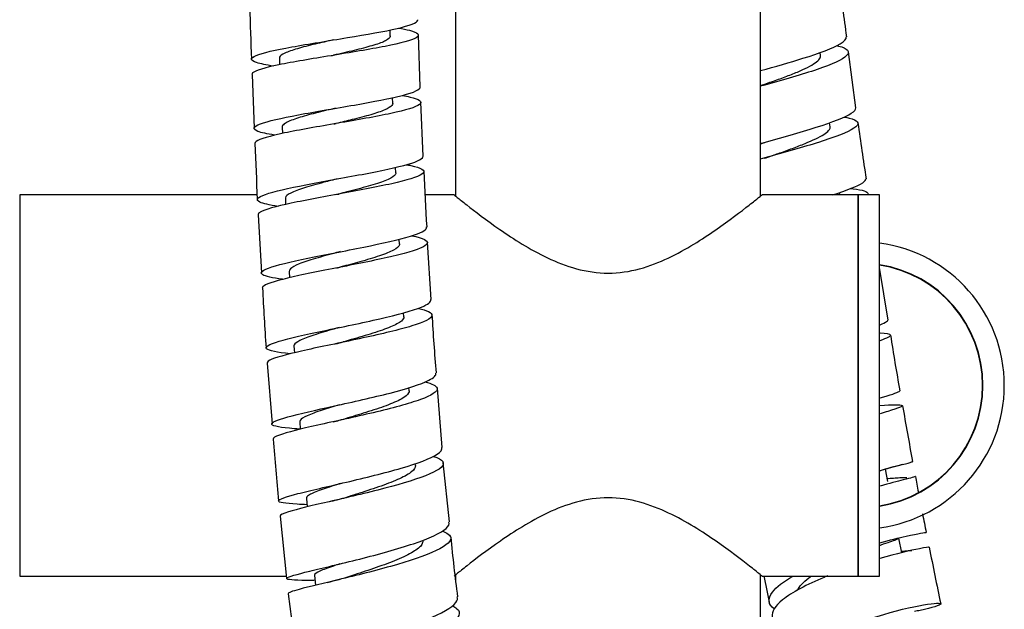
# Model space of a CAD drawing. Units: millimetres. Extents: x 0 to 594, y 0 to 421.
# Drawn here: x 436 to 452, y 42 to 52 of the extents above; entities that cross this region are included whole.
import ezdxf

# ---------------------------------------------------------------- set-up
doc = ezdxf.new("R2010")
doc.units = ezdxf.units.MM
for name, color, linetype in [('1-02-1334', 7, 'Continuous'), ('1-07-0431', 7, 'Continuous'), ('1-07-0432', 7, 'Continuous'), ('1-07-0433', 7, 'Continuous'), ('Default', 7, 'Continuous'), ('MANGUERA_2-08-08', 7, 'Continuous')]:
    doc.layers.add(name, color=color, linetype=linetype)

# ---------------------------------------------------------------- blocks, each defined once
blk = doc.blocks.new('SE1')
at = {"layer": '1-02-1334', "color": 7, "linetype": 'Continuous'}
for radius, start, end in [(2.39, 0, 82.5714), (2.029, 0, 81.2584), (2.035, 0, 81.264), (2.029, 278.7584, 0), (2.035, 278.736, 0), (2.39, 277.4286, 0)]:
    blk.add_arc((449.533, 45.931), radius, start, end, dxfattribs=at)
at = {"layer": '1-07-0431', "color": 7, "linetype": 'Continuous'}
for p, q in [((449.486, 42.756), (449.486, 49.106)), ((449.842, 49.106), (449.486, 49.106)), ((449.842, 42.756), (449.842, 49.106)), ((449.486, 42.756), (449.842, 42.756))]:
    blk.add_line(p, q, dxfattribs=at)
at = {"layer": '1-07-0432', "color": 7, "linetype": 'Continuous'}
for p, q in [((435.516, 49.106), (435.516, 42.756)), ((439.472, 49.106), (435.516, 49.106)), ((442.757, 49.106), (442.271, 49.106)), ((449.486, 49.106), (447.882, 49.106)), ((449.486, 49.106), (449.486, 42.756)), ((435.516, 42.756), (439.959, 42.756)), ((447.885, 42.756), (449.486, 42.756))]:
    blk.add_line(p, q, dxfattribs=at)
for points, knots in [([(442.755, 49.106), (442.755, 49.106), (442.773, 49.091), (442.844, 49.034), (442.897, 48.992), (443.101, 48.832), (443.292, 48.685), (443.747, 48.37), (444.013, 48.198), (444.612, 47.914), (444.96, 47.801), (445.321, 47.801)], [0.7505926, 0.7505926, 0.7505926, 0.7505926, 0.78125, 0.78125, 0.8125, 0.8125, 0.875, 0.875, 0.9375, 0.9375, 1, 1, 1, 1]), ([(445.321, 47.801), (445.682, 47.801), (446.025, 47.912), (446.474, 48.124), (446.617, 48.204), (446.88, 48.364), (447.002, 48.445), (447.343, 48.68), (447.534, 48.828), (447.739, 48.988), (447.793, 49.031), (447.866, 49.09), (447.886, 49.105), (447.886, 49.106), (447.886, 49.106), (447.886, 49.106)], [0, 0, 0, 0, 0.0625, 0.0625, 0.09375, 0.09375, 0.125, 0.125, 0.1875, 0.1875, 0.21875, 0.21875, 0.25, 0.25, 0.2503532, 0.2503532, 0.2503532, 0.2503532]), ([(445.321, 44.06), (444.96, 44.06), (444.617, 43.95), (444.167, 43.737), (444.025, 43.657), (443.761, 43.498), (443.639, 43.417), (443.299, 43.181), (443.107, 43.034), (442.902, 42.873), (442.848, 42.83), (442.775, 42.772), (442.756, 42.756), (442.755, 42.756), (442.755, 42.756), (442.755, 42.756)], [0, 0, 0, 0, 0.0625, 0.0625, 0.09375, 0.09375, 0.125, 0.125, 0.1875, 0.1875, 0.21875, 0.21875, 0.25, 0.25, 0.2503532, 0.2503532, 0.2503532, 0.2503532]), ([(447.886, 42.756), (447.886, 42.756), (447.868, 42.77), (447.797, 42.827), (447.745, 42.869), (447.541, 43.029), (447.349, 43.176), (446.894, 43.492), (446.629, 43.663), (446.029, 43.948), (445.682, 44.06), (445.321, 44.06)], [0.7505926, 0.7505926, 0.7505926, 0.7505926, 0.78125, 0.78125, 0.8125, 0.8125, 0.875, 0.875, 0.9375, 0.9375, 1, 1, 1, 1])]:
    blk.add_open_spline(points, degree=3, knots=knots, dxfattribs=at)
at = {"layer": '1-07-0433', "color": 7, "linetype": 'Continuous'}
for p, q in [((447.861, 49.085), (447.861, 100.706)), ((442.781, 100.537), (442.781, 49.085)), ((442.781, 42.776), (442.781, 42.656)), ((447.861, 35.827), (447.861, 42.776))]:
    blk.add_line(p, q, dxfattribs=at)
at = {"layer": 'MANGUERA_2-08-08', "color": 7, "linetype": 'Continuous'}
for p, q in [((441.691, 51.751), (441.688, 51.852)), ((442.191, 50.903), (442.161, 51.769)), ((439.844, 51.382), (439.848, 51.273)), ((448.86, 51.426), (448.853, 51.478)), ((449.45, 50.555), (449.327, 51.486)), ((439.388, 51.111), (439.426, 50.214)), ((441.733, 50.628), (441.729, 50.726)), ((442.242, 49.752), (442.201, 50.649)), ((439.889, 50.233), (439.893, 50.126)), ((449.021, 50.238), (449.011, 50.305)), ((441.783, 49.473), (441.779, 49.563)), ((449.183, 49.106), (449.177, 49.146)), ((439.943, 49.048), (439.948, 48.946)), ((439.491, 48.771), (439.547, 47.804)), ((441.844, 48.286), (441.84, 48.368)), ((442.371, 47.363), (442.314, 48.316)), ((440.008, 47.831), (440.014, 47.724)), ((449.986, 47.02), (449.842, 47.897)), ((441.917, 47.074), (441.913, 47.141)), ((440.087, 46.588), (440.095, 46.475)), ((439.642, 46.303), (439.723, 45.289)), ((442.005, 45.842), (442.001, 45.894)), ((442.554, 44.899), (442.476, 45.885)), ((440.182, 45.326), (440.192, 45.2)), ((442.11, 44.596), (442.107, 44.629)), ((442.676, 43.656), (442.575, 44.646)), ((449.982, 44.328), (449.943, 44.535)), ((440.294, 44.05), (440.307, 43.907)), ((439.857, 43.754), (439.963, 42.715)), ((450.213, 43.142), (450.163, 43.389)), ((440.426, 42.765), (440.444, 42.602)), ((439.992, 42.462), (440.122, 41.42))]:
    blk.add_line(p, q, dxfattribs=at)
for centre, radius, start, end in [((487.797, 57.119), 38.878, 186.5622, 187.9549), ((515.06, 54.297), 75.739, 181.55947, 182.2176), ((440.618, 52.019), 0.602, 278.7339, 282.0691), ((440.651, 51.099), 0.566, 279.4326, 280.0237), ((440.658, 50.864), 0.585, 279.3747, 282.7475), ((530.232, 61.653), 81.542, 188.001, 188.66075), ((510.883, 52.554), 71.494, 182.07961, 182.8289), ((447.355, 51.894), 1.998, 285.3023, 285.3115), ((447.406, 51.592), 1.946, 285.4127, 289.1262), ((480.038, 50.877), 37.81, 182.0903, 183.4988), ((440.65, 49.877), 0.779, 279.9044, 283.4755), ((440.549, 49.35), 1.23, 280.7118, 281.3107), ((440.57, 49.07), 1.204, 280.7604, 284.4179), ((482.369, 49.623), 42.857, 182.7718, 184.1021), ((469.177, 48.547), 26.829, 183.0708, 185.1509), ((490.707, 53.101), 41.17, 188.8468, 190.1533), ((440.394, 48.529), 1.943, 281.4968, 285.2721), ((511.567, 56.215), 62.253, 189.8236, 190.69292), ((440.098, 48.318), 3.06, 282.0638, 286.0442), ((468.181, 46.926), 28.501, 183.8037, 185.8803), ((451.916, 37.899), 6.924, 104.1827, 107.4299), ((518.383, 56.991), 69.095, 190.48633, 190.70772), ((439.812, 47.947), 4.045, 282.7089, 286.8644), ((518.383, 56.991), 69.095, 191.01168, 191.27519), ((462.158, 45.066), 19.527, 184.8816, 187.8147), ((518.717, 56.633), 69.352, 191.13914, 191.93259), ((439.452, 47.775), 5.261, 283.0696, 287.4757), ((488.039, 50.784), 40.917, 191.3085, 191.9351)]:
    blk.add_arc(centre, radius, start, end, dxfattribs=at)
for points, knots in [([(439.746, 51.25), (439.624, 51.269), (439.527, 51.288), (439.351, 51.344), (439.349, 51.384), (439.563, 51.472), (439.777, 51.519), (440.329, 51.619), (440.662, 51.672), (441.296, 51.776), (441.594, 51.828), (442.017, 51.926), (442.141, 51.973), (442.15, 52.018), (442.15, 52.02), (442.15, 52.023)], [0.914490463, 0.914490463, 0.914490463, 0.914490463, 0.915039062, 0.915039062, 0.916015625, 0.916015625, 0.916992188, 0.916992188, 0.91796875, 0.91796875, 0.918945312, 0.918945312, 0.919921875, 0.919921875, 0.919980528, 0.919980528, 0.919980528, 0.919980528]), ([(441.83, 51.883), (441.9, 51.871), (441.961, 51.859), (442.156, 51.808), (442.196, 51.768), (442.049, 51.677), (441.866, 51.63), (441.349, 51.528), (441.028, 51.476), (440.383, 51.371), (440.071, 51.32), (439.597, 51.223), (439.441, 51.177), (439.39, 51.127), (439.386, 51.119), (439.387, 51.112)], [0.080724206, 0.080724206, 0.080724206, 0.080724206, 0.081054688, 0.081054688, 0.08203125, 0.08203125, 0.083007812, 0.083007812, 0.083984375, 0.083984375, 0.084960938, 0.084960938, 0.0859375, 0.0859375, 0.0861294, 0.0861294, 0.0861294, 0.0861294]), ([(440.739, 51.686), (440.637, 51.662), (440.536, 51.64), (440.332, 51.591), (440.231, 51.565), (440.059, 51.515), (439.988, 51.49), (439.886, 51.442), (439.855, 51.419), (439.845, 51.392), (439.844, 51.387), (439.844, 51.382)], [0.082433406, 0.082433406, 0.082433406, 0.082433406, 0.082899544, 0.082899544, 0.083433378, 0.083433378, 0.083967213, 0.083967213, 0.084501047, 0.084501047, 0.084617186, 0.084617186, 0.084617186, 0.084617186]), ([(441.691, 51.752), (441.691, 51.749), (441.691, 51.747), (441.687, 51.721), (441.661, 51.697), (441.568, 51.649), (441.501, 51.624), (441.335, 51.573), (441.237, 51.547), (441.023, 51.494), (440.907, 51.468), (440.776, 51.438), (440.761, 51.434), (440.745, 51.431)], [0.08184714, 0.08184714, 0.08184714, 0.08184714, 0.081904614, 0.081904614, 0.08243795, 0.08243795, 0.082971286, 0.082971286, 0.083504623, 0.083504623, 0.084037959, 0.084037959, 0.084108574, 0.084108574, 0.084108574, 0.084108574]), ([(447.861, 51.176), (448.104, 51.242), (448.352, 51.312), (448.845, 51.466), (449.071, 51.551), (449.26, 51.666), (449.294, 51.705), (449.29, 51.738)], [0.594944255, 0.594944255, 0.594944255, 0.594944255, 0.595703125, 0.595703125, 0.596679688, 0.596679688, 0.59725216, 0.59725216, 0.59725216, 0.59725216]), ([(449.129, 51.591), (449.141, 51.589), (449.152, 51.586), (449.312, 51.545), (449.359, 51.492), (449.231, 51.359), (449.053, 51.279), (448.561, 51.11), (448.242, 51.019), (447.907, 50.928), (447.883, 50.921), (447.859, 50.915)], [0.403252207, 0.403252207, 0.403252207, 0.403252207, 0.403320312, 0.403320312, 0.404296875, 0.404296875, 0.405273438, 0.405273438, 0.40625, 0.40625, 0.406324588, 0.406324588, 0.406324588, 0.406324588]), ([(447.859, 50.925), (447.883, 50.933), (447.908, 50.942), (448.008, 50.977), (448.085, 51.003), (448.235, 51.057), (448.307, 51.084), (448.444, 51.138), (448.508, 51.165), (448.622, 51.217), (448.672, 51.242), (448.757, 51.292), (448.791, 51.316), (448.839, 51.361), (448.854, 51.383), (448.861, 51.411), (448.861, 51.419), (448.86, 51.426)], [0.5935426, 0.5935426, 0.5935426, 0.5935426, 0.593658165, 0.593658165, 0.59401944, 0.59401944, 0.594380716, 0.594380716, 0.594741991, 0.594741991, 0.595103267, 0.595103267, 0.595464542, 0.595464542, 0.595825817, 0.595825817, 0.595961089, 0.595961089, 0.595961089, 0.595961089]), ([(439.763, 50.101), (439.638, 50.12), (439.542, 50.141), (439.389, 50.2), (439.404, 50.242), (439.649, 50.334), (439.877, 50.385), (440.445, 50.491), (440.779, 50.547), (441.408, 50.657), (441.694, 50.711), (442.091, 50.814), (442.197, 50.86), (442.19, 50.904)], [0.905669283, 0.905669283, 0.905669283, 0.905669283, 0.90625, 0.90625, 0.907226562, 0.907226562, 0.908203125, 0.908203125, 0.909179688, 0.909179688, 0.91015625, 0.91015625, 0.911122466, 0.911122466, 0.911122466, 0.911122466]), ([(441.891, 50.761), (441.94, 50.753), (441.983, 50.744), (442.179, 50.698), (442.235, 50.656), (442.12, 50.565), (441.948, 50.514), (441.457, 50.409), (441.135, 50.353), (440.497, 50.243), (440.175, 50.187), (439.685, 50.085), (439.513, 50.036), (439.44, 49.981), (439.433, 49.97), (439.434, 49.959)], [0.089610592, 0.089610592, 0.089610592, 0.089610592, 0.08984375, 0.08984375, 0.090820312, 0.090820312, 0.091796875, 0.091796875, 0.092773438, 0.092773438, 0.09375, 0.09375, 0.094726562, 0.094726562, 0.094988261, 0.094988261, 0.094988261, 0.094988261]), ([(440.78, 50.548), (440.753, 50.542), (440.726, 50.536), (440.584, 50.501), (440.471, 50.474), (440.267, 50.42), (440.176, 50.393), (440.021, 50.34), (439.961, 50.313), (439.901, 50.268), (439.888, 50.25), (439.889, 50.233)], [0.091316518, 0.091316518, 0.091316518, 0.091316518, 0.091440893, 0.091440893, 0.091974727, 0.091974727, 0.092508561, 0.092508561, 0.09308499, 0.09308499, 0.093495387, 0.093495387, 0.093495387, 0.093495387]), ([(441.733, 50.628), (441.733, 50.617), (441.729, 50.606), (441.7, 50.571), (441.659, 50.546), (441.538, 50.494), (441.458, 50.467), (441.272, 50.413), (441.166, 50.386), (440.967, 50.337), (440.877, 50.315), (440.787, 50.294)], [0.090722424, 0.090722424, 0.090722424, 0.090722424, 0.090971331, 0.090971331, 0.091504667, 0.091504667, 0.092038004, 0.092038004, 0.09257134, 0.09257134, 0.092983903, 0.092983903, 0.092983903, 0.092983903]), ([(447.858, 49.96), (447.867, 49.963), (447.876, 49.965), (448.193, 50.054), (448.521, 50.146), (449.059, 50.317), (449.271, 50.397), (449.426, 50.497), (449.451, 50.528), (449.448, 50.554)], [0.585908526, 0.585908526, 0.585908526, 0.585908526, 0.5859375, 0.5859375, 0.586914062, 0.586914062, 0.587890625, 0.587890625, 0.588384626, 0.588384626, 0.588384626, 0.588384626]), ([(449.256, 50.4), (449.265, 50.399), (449.273, 50.398), (449.448, 50.367), (449.515, 50.322), (449.424, 50.203), (449.265, 50.129), (448.795, 49.965), (448.486, 49.875), (448.067, 49.757), (447.96, 49.727), (447.857, 49.698)], [0.412062348, 0.412062348, 0.412062348, 0.412062348, 0.412109375, 0.412109375, 0.413085938, 0.413085938, 0.4140625, 0.4140625, 0.415039062, 0.415039062, 0.415371103, 0.415371103, 0.415371103, 0.415371103]), ([(448.043, 49.754), (448.104, 49.775), (448.165, 49.797), (448.302, 49.846), (448.377, 49.873), (448.52, 49.927), (448.588, 49.954), (448.712, 50.007), (448.769, 50.032), (448.867, 50.082), (448.908, 50.105), (448.972, 50.151), (448.995, 50.172), (449.018, 50.209), (449.023, 50.224), (449.021, 50.238)], [0.584696375, 0.584696375, 0.584696375, 0.584696375, 0.584987556, 0.584987556, 0.585348832, 0.585348832, 0.585710107, 0.585710107, 0.586071383, 0.586071383, 0.586432658, 0.586432658, 0.586793933, 0.586793933, 0.587078693, 0.587078693, 0.587078693, 0.587078693]), ([(439.822, 48.914), (439.677, 48.935), (439.571, 48.959), (439.44, 49.022), (439.475, 49.065), (439.751, 49.162), (439.995, 49.216), (440.574, 49.329), (440.914, 49.389), (441.528, 49.505), (441.807, 49.563), (442.157, 49.665), (442.245, 49.711), (442.238, 49.752)], [0.896791534, 0.896791534, 0.896791534, 0.896791534, 0.897460938, 0.897460938, 0.8984375, 0.8984375, 0.899414062, 0.899414062, 0.900390625, 0.900390625, 0.901367188, 0.901367188, 0.902258822, 0.902258822, 0.902258822, 0.902258822]), ([(441.958, 49.608), (441.985, 49.604), (442.011, 49.599), (442.206, 49.557), (442.28, 49.514), (442.198, 49.42), (442.042, 49.368), (441.573, 49.256), (441.259, 49.197), (440.622, 49.079), (440.297, 49.021), (439.785, 48.911), (439.599, 48.86), (439.501, 48.8), (439.489, 48.785), (439.489, 48.771)], [0.098499918, 0.098499918, 0.098499918, 0.098499918, 0.098632812, 0.098632812, 0.099609375, 0.099609375, 0.100585938, 0.100585938, 0.1015625, 0.1015625, 0.102539062, 0.102539062, 0.103515625, 0.103515625, 0.103850772, 0.103850772, 0.103850772, 0.103850772]), ([(441.783, 49.474), (441.784, 49.458), (441.776, 49.442), (441.731, 49.399), (441.677, 49.37), (441.528, 49.31), (441.432, 49.28), (441.215, 49.218), (441.094, 49.186), (440.924, 49.143), (440.878, 49.131), (440.832, 49.119)], [0.099592013, 0.099592013, 0.099592013, 0.099592013, 0.099930256, 0.099930256, 0.100506147, 0.100506147, 0.101082037, 0.101082037, 0.101657928, 0.101657928, 0.10186964, 0.10186964, 0.10186964, 0.10186964]), ([(440.822, 49.374), (440.743, 49.354), (440.663, 49.334), (440.467, 49.283), (440.356, 49.252), (440.166, 49.192), (440.088, 49.164), (439.979, 49.108), (439.948, 49.082), (439.943, 49.054), (439.943, 49.051), (439.943, 49.048)], [0.100210406, 0.100210406, 0.100210406, 0.100210406, 0.100578558, 0.100578558, 0.101154987, 0.101154987, 0.101731415, 0.101731415, 0.102307844, 0.102307844, 0.102377637, 0.102377637, 0.102377637, 0.102377637]), ([(449.068, 49.107), (449.305, 49.184), (449.481, 49.252), (449.6, 49.332), (449.617, 49.354), (449.615, 49.374)], [0.578187618, 0.578187618, 0.578187618, 0.578187618, 0.579101562, 0.579101562, 0.57951349, 0.57951349, 0.57951349, 0.57951349]), ([(449.364, 49.21), (449.379, 49.209), (449.393, 49.208), (449.564, 49.188), (449.649, 49.161), (449.653, 49.121)], [0.4208269266, 0.4208269266, 0.4208269266, 0.4208269266, 0.4208984375, 0.4208984375, 0.4217358283, 0.4217358283, 0.4217358283, 0.4217358283]), ([(439.896, 47.699), (439.728, 47.721), (439.612, 47.746), (439.506, 47.811), (439.561, 47.855), (439.872, 47.955), (440.128, 48.011), (440.722, 48.131), (441.062, 48.195), (441.664, 48.321), (441.929, 48.383), (442.233, 48.486), (442.303, 48.53), (442.297, 48.57)], [0.887903053, 0.887903053, 0.887903053, 0.887903053, 0.888671875, 0.888671875, 0.889648438, 0.889648438, 0.890625, 0.890625, 0.891601562, 0.891601562, 0.892578125, 0.892578125, 0.893389696, 0.893389696, 0.893389696, 0.893389696]), ([(442.047, 48.424), (442.049, 48.424), (442.05, 48.424), (442.24, 48.386), (442.331, 48.344), (442.284, 48.245), (442.147, 48.19), (441.699, 48.07), (441.4, 48.007), (440.759, 47.88), (440.435, 47.819), (439.901, 47.703), (439.703, 47.65), (439.574, 47.585), (439.556, 47.567), (439.557, 47.55)], [0.107414216, 0.107414216, 0.107414216, 0.107414216, 0.107421875, 0.107421875, 0.108398438, 0.108398438, 0.109375, 0.109375, 0.110351562, 0.110351562, 0.111328125, 0.111328125, 0.112304688, 0.112304688, 0.112718199, 0.112718199, 0.112718199, 0.112718199]), ([(441.844, 48.287), (441.844, 48.282), (441.844, 48.277), (441.835, 48.244), (441.801, 48.214), (441.688, 48.153), (441.608, 48.121), (441.415, 48.056), (441.302, 48.023), (441.081, 47.961), (440.975, 47.933), (440.87, 47.905)], [0.108466177, 0.108466177, 0.108466177, 0.108466177, 0.108568616, 0.108568616, 0.109144507, 0.109144507, 0.109720398, 0.109720398, 0.110296288, 0.110296288, 0.110782286, 0.110782286, 0.110782286, 0.110782286]), ([(440.858, 48.159), (440.838, 48.154), (440.818, 48.148), (440.674, 48.11), (440.554, 48.077), (440.341, 48.014), (440.248, 47.983), (440.103, 47.925), (440.053, 47.897), (440.014, 47.857), (440.007, 47.844), (440.008, 47.831)], [0.109131758, 0.109131758, 0.109131758, 0.109131758, 0.109224984, 0.109224984, 0.109801413, 0.109801413, 0.110377841, 0.110377841, 0.110954269, 0.110954269, 0.111259968, 0.111259968, 0.111259968, 0.111259968]), ([(440.023, 46.458), (439.807, 46.48), (439.669, 46.506), (439.592, 46.574), (439.666, 46.616), (440.013, 46.719), (440.278, 46.777), (440.889, 46.906), (441.222, 46.973), (441.814, 47.109), (442.061, 47.175), (442.322, 47.283), (442.375, 47.325), (442.367, 47.363)], [0.878955733, 0.878955733, 0.878955733, 0.878955733, 0.879882812, 0.879882812, 0.880859375, 0.880859375, 0.881835938, 0.881835938, 0.8828125, 0.8828125, 0.883789062, 0.883789062, 0.884522717, 0.884522717, 0.884522717, 0.884522717]), ([(442.159, 47.215), (442.308, 47.181), (442.388, 47.142), (442.379, 47.045), (442.259, 46.986), (441.843, 46.857), (441.548, 46.789), (440.921, 46.653), (440.588, 46.586), (440.041, 46.466), (439.825, 46.411), (439.665, 46.343), (439.638, 46.322), (439.64, 46.303)], [0.116353098, 0.116353098, 0.116353098, 0.116353098, 0.1171875, 0.1171875, 0.118164062, 0.118164062, 0.119140625, 0.119140625, 0.120117188, 0.120117188, 0.12109375, 0.12109375, 0.121585817, 0.121585817, 0.121585817, 0.121585817]), ([(441.917, 47.074), (441.919, 47.052), (441.905, 47.028), (441.839, 46.972), (441.777, 46.939), (441.614, 46.871), (441.513, 46.835), (441.289, 46.765), (441.165, 46.729), (440.996, 46.681), (440.951, 46.668), (440.906, 46.655)], [0.117337563, 0.117337563, 0.117337563, 0.117337563, 0.117782867, 0.117782867, 0.118358758, 0.118358758, 0.118934649, 0.118934649, 0.119510539, 0.119510539, 0.119720345, 0.119720345, 0.119720345, 0.119720345]), ([(449.854, 46.942), (449.904, 46.962), (449.94, 46.979), (449.974, 47.003), (449.981, 47.011), (449.981, 47.019)], [0.5611613387, 0.5611613387, 0.5611613387, 0.5611613387, 0.5615234375, 0.5615234375, 0.5617742681, 0.5617742681, 0.5617742681, 0.5617742681]), ([(440.841, 46.895), (440.779, 46.878), (440.718, 46.861), (440.544, 46.81), (440.438, 46.777), (440.263, 46.716), (440.194, 46.687), (440.106, 46.634), (440.085, 46.61), (440.087, 46.588)], [0.118156901, 0.118156901, 0.118156901, 0.118156901, 0.118447838, 0.118447838, 0.119024267, 0.119024267, 0.119600695, 0.119600695, 0.120140341, 0.120140341, 0.120140341, 0.120140341]), ([(449.852, 46.806), (449.956, 46.801), (450.016, 46.79), (450.029, 46.75), (449.968, 46.717), (449.85, 46.674)], [0.438786285, 0.438786285, 0.438786285, 0.438786285, 0.439453125, 0.439453125, 0.440208041, 0.440208041, 0.440208041, 0.440208041]), ([(440.178, 45.203), (440.147, 45.205), (440.117, 45.207), (439.87, 45.227), (439.736, 45.25), (439.699, 45.314), (439.796, 45.355), (440.173, 45.459), (440.453, 45.521), (441.069, 45.657), (441.403, 45.731), (441.972, 45.878), (442.205, 45.95), (442.42, 46.06), (442.46, 46.101), (442.451, 46.137)], [0.869990624, 0.869990624, 0.869990624, 0.869990624, 0.870117188, 0.870117188, 0.87109375, 0.87109375, 0.872070312, 0.872070312, 0.873046875, 0.873046875, 0.874023438, 0.874023438, 0.875, 0.875, 0.875648624, 0.875648624, 0.875648624, 0.875648624]), ([(442.267, 45.991), (442.388, 45.96), (442.46, 45.925), (442.485, 45.829), (442.384, 45.764), (442.001, 45.625), (441.716, 45.55), (441.1, 45.404), (440.763, 45.332), (440.201, 45.205), (439.97, 45.149), (439.772, 45.078), (439.736, 45.055), (439.738, 45.035)], [0.12526886, 0.12526886, 0.12526886, 0.12526886, 0.125976562, 0.125976562, 0.126953125, 0.126953125, 0.127929688, 0.127929688, 0.12890625, 0.12890625, 0.129882812, 0.129882812, 0.130463101, 0.130463101, 0.130463101, 0.130463101]), ([(442.005, 45.842), (442.006, 45.831), (442.003, 45.819), (441.981, 45.774), (441.939, 45.74), (441.81, 45.668), (441.724, 45.631), (441.522, 45.556), (441.406, 45.518), (441.172, 45.445), (441.056, 45.41), (440.943, 45.377)], [0.126208691, 0.126208691, 0.126208691, 0.126208691, 0.126421227, 0.126421227, 0.126997118, 0.126997118, 0.127573009, 0.127573009, 0.1281489, 0.1281489, 0.128681388, 0.128681388, 0.128681388, 0.128681388]), ([(449.857, 45.723), (450.026, 45.773), (450.138, 45.809), (450.178, 45.835), (450.182, 45.839), (450.181, 45.843)], [0.55191815, 0.55191815, 0.55191815, 0.55191815, 0.552734375, 0.552734375, 0.552919027, 0.552919027, 0.552919027, 0.552919027]), ([(449.849, 45.599), (450.061, 45.609), (450.194, 45.613), (450.248, 45.584), (450.161, 45.552), (449.943, 45.486), (449.9, 45.473), (449.854, 45.46)], [0.447296304, 0.447296304, 0.447296304, 0.447296304, 0.448242188, 0.448242188, 0.44921875, 0.44921875, 0.44942779, 0.44942779, 0.44942779, 0.44942779]), ([(440.846, 45.607), (440.743, 45.577), (440.645, 45.547), (440.458, 45.486), (440.372, 45.455), (440.245, 45.399), (440.204, 45.373), (440.183, 45.341), (440.181, 45.333), (440.182, 45.326)], [0.127174375, 0.127174375, 0.127174375, 0.127174375, 0.127670692, 0.127670692, 0.128247121, 0.128247121, 0.128823549, 0.128823549, 0.129020447, 0.129020447, 0.129020447, 0.129020447]), ([(440.303, 43.944), (440.244, 43.946), (440.189, 43.949), (439.939, 43.963), (439.826, 43.98), (439.831, 44.036), (439.95, 44.076), (440.357, 44.181), (440.65, 44.247), (441.27, 44.392), (441.602, 44.473), (442.147, 44.633), (442.364, 44.713), (442.533, 44.825), (442.56, 44.864), (442.551, 44.899)], [0.861090113, 0.861090113, 0.861090113, 0.861090113, 0.861328125, 0.861328125, 0.862304688, 0.862304688, 0.86328125, 0.86328125, 0.864257812, 0.864257812, 0.865234375, 0.865234375, 0.866210938, 0.866210938, 0.866771988, 0.866771988, 0.866771988, 0.866771988]), ([(442.411, 44.749), (442.494, 44.723), (442.548, 44.694), (442.603, 44.602), (442.524, 44.532), (442.173, 44.379), (441.903, 44.297), (441.296, 44.138), (440.962, 44.061), (440.382, 43.927), (440.139, 43.87), (439.901, 43.796), (439.853, 43.772), (439.854, 43.753)], [0.134229745, 0.134229745, 0.134229745, 0.134229745, 0.134765625, 0.134765625, 0.135742188, 0.135742188, 0.13671875, 0.13671875, 0.137695312, 0.137695312, 0.138671875, 0.138671875, 0.139330821, 0.139330821, 0.139330821, 0.139330821]), ([(449.853, 44.516), (449.91, 44.532), (449.963, 44.546), (450.232, 44.617), (450.367, 44.649), (450.393, 44.662), (450.395, 44.663), (450.395, 44.664)], [0.542748014, 0.542748014, 0.542748014, 0.542748014, 0.54296875, 0.54296875, 0.543945312, 0.543945312, 0.544048252, 0.544048252, 0.544048252, 0.544048252]), ([(442.11, 44.596), (442.112, 44.564), (442.091, 44.53), (442.003, 44.456), (441.934, 44.417), (441.759, 44.337), (441.654, 44.296), (441.424, 44.215), (441.3, 44.174), (441.112, 44.115), (441.048, 44.095), (440.985, 44.076)], [0.135081101, 0.135081101, 0.135081101, 0.135081101, 0.135635478, 0.135635478, 0.136211369, 0.136211369, 0.13678726, 0.13678726, 0.137363151, 0.137363151, 0.13766521, 0.13766521, 0.13766521, 0.13766521]), ([(450.441, 44.415), (450.44, 44.409), (450.37, 44.391), (450.14, 44.332), (450.006, 44.297), (449.852, 44.255)], [0.457232391, 0.457232391, 0.457232391, 0.457232391, 0.458007812, 0.458007812, 0.458596047, 0.458596047, 0.458596047, 0.458596047]), ([(450.301, 44.39), (450.301, 44.391), (450.299, 44.393), (450.279, 44.395), (450.21, 44.392), (450.113, 44.385), (450.028, 44.378), (449.98, 44.375), (449.974, 44.374)], [0.4866144, 0.4866144, 0.4866144, 0.4866144, 0.497754, 0.5832852, 0.6619627, 0.7335231, 0.7980078, 0.8057221, 0.8057221, 0.8057221, 0.8057221]), ([(440.855, 44.295), (440.835, 44.289), (440.816, 44.283), (440.687, 44.242), (440.587, 44.209), (440.427, 44.15), (440.367, 44.123), (440.305, 44.081), (440.293, 44.064), (440.294, 44.049)], [0.136219929, 0.136219929, 0.136219929, 0.136219929, 0.136317118, 0.136317118, 0.136893546, 0.136893546, 0.137469975, 0.137469975, 0.137897447, 0.137897447, 0.137897447, 0.137897447]), ([(440.423, 42.682), (440.345, 42.683), (440.276, 42.683), (440.031, 42.688), (439.942, 42.698), (439.99, 42.746), (440.129, 42.784), (440.568, 42.891), (440.87, 42.961), (441.494, 43.118), (441.819, 43.207), (442.338, 43.383), (442.535, 43.471), (442.663, 43.587), (442.679, 43.622), (442.669, 43.655)], [0.852222857, 0.852222857, 0.852222857, 0.852222857, 0.852539062, 0.852539062, 0.853515625, 0.853515625, 0.854492188, 0.854492188, 0.85546875, 0.85546875, 0.856445312, 0.856445312, 0.857421875, 0.857421875, 0.857898317, 0.857898317, 0.857898317, 0.857898317]), ([(442.565, 43.502), (442.618, 43.482), (442.656, 43.459), (442.734, 43.371), (442.678, 43.296), (442.361, 43.127), (442.108, 43.038), (441.513, 42.862), (441.182, 42.779), (440.587, 42.636), (440.333, 42.577), (440.054, 42.502), (439.991, 42.478), (439.991, 42.462)], [0.143180461, 0.143180461, 0.143180461, 0.143180461, 0.143554688, 0.143554688, 0.14453125, 0.14453125, 0.145507812, 0.145507812, 0.146484375, 0.146484375, 0.147460938, 0.147460938, 0.148201359, 0.148201359, 0.148201359, 0.148201359]), ([(449.849, 43.31), (450.015, 43.356), (450.166, 43.394), (450.492, 43.467), (450.614, 43.485), (450.622, 43.481), (450.622, 43.481), (450.622, 43.481)], [0.533602737, 0.533602737, 0.533602737, 0.533602737, 0.534179688, 0.534179688, 0.53515625, 0.53515625, 0.535180561, 0.535180561, 0.535180561, 0.535180561]), ([(442.233, 43.343), (442.235, 43.323), (442.229, 43.302), (442.191, 43.241), (442.141, 43.2), (442, 43.114), (441.908, 43.071), (441.698, 42.983), (441.579, 42.939), (441.336, 42.855), (441.211, 42.814), (441.073, 42.769), (441.052, 42.762), (441.031, 42.756)], [0.143953744, 0.143953744, 0.143953744, 0.143953744, 0.144273839, 0.144273839, 0.144849729, 0.144849729, 0.14542562, 0.14542562, 0.146001511, 0.146001511, 0.146577402, 0.146577402, 0.14668069, 0.14668069, 0.14668069, 0.14668069]), ([(449.845, 43.267), (449.854, 43.27), (449.862, 43.273), (449.926, 43.295), (449.976, 43.312), (450.06, 43.341), (450.093, 43.353), (450.141, 43.372), (450.156, 43.379), (450.163, 43.386), (450.163, 43.387), (450.163, 43.388)], [0.533802906, 0.533802906, 0.533802906, 0.533802906, 0.533854898, 0.533854898, 0.534215837, 0.534215837, 0.534576775, 0.534576775, 0.534937713, 0.534937713, 0.535038747, 0.535038747, 0.535038747, 0.535038747]), ([(450.67, 43.234), (450.667, 43.238), (450.612, 43.231), (450.364, 43.183), (450.125, 43.128), (449.849, 43.05)], [0.466112626, 0.466112626, 0.466112626, 0.466112626, 0.466796875, 0.466796875, 0.467746188, 0.467746188, 0.467746188, 0.467746188]), ([(450.383, 43.177), (450.383, 43.177), (450.382, 43.179), (450.358, 43.178), (450.276, 43.168), (450.22, 43.163), (450.212, 43.162)], [0.4749174, 0.4749174, 0.4749174, 0.4749174, 0.477412, 0.6374032, 0.7789625, 0.7998916, 0.7998916, 0.7998916, 0.7998916]), ([(440.852, 42.959), (440.814, 42.946), (440.778, 42.934), (440.65, 42.891), (440.573, 42.862), (440.464, 42.812), (440.433, 42.791), (440.426, 42.77), (440.426, 42.767), (440.426, 42.765)], [0.145332814, 0.145332814, 0.145332814, 0.145332814, 0.145539972, 0.145539972, 0.1461164, 0.1461164, 0.146692829, 0.146692829, 0.146776564, 0.146776564, 0.146776564, 0.146776564]), ([(448.087, 42.208), (447.986, 42.282), (447.976, 42.381), (448.124, 42.573), (448.245, 42.665), (448.403, 42.756)], [0.530338457, 0.530338457, 0.530338457, 0.530338457, 0.53125, 0.53125, 0.531950988, 0.531950988, 0.531950988, 0.531950988]), ([(448.98, 42.758), (448.961, 42.75), (448.941, 42.742), (448.634, 42.615), (448.382, 42.483), (448.101, 42.257), (448.04, 42.159), (448.055, 42.077)], [0.468685101, 0.468685101, 0.468685101, 0.468685101, 0.46875, 0.46875, 0.469726562, 0.469726562, 0.470538105, 0.470538105, 0.470538105, 0.470538105]), ([(448.477, 42.519), (448.491, 42.55), (448.514, 42.582), (448.576, 42.65), (448.617, 42.687), (448.68, 42.734), (448.695, 42.745), (448.711, 42.756)], [0.5309964287, 0.5309964287, 0.5309964287, 0.5309964287, 0.5313283296, 0.5313283296, 0.531689268, 0.531689268, 0.5317958807, 0.5317958807, 0.5317958807, 0.5317958807]), ([(440.438, 41.418), (440.395, 41.416), (440.355, 41.414), (440.152, 41.408), (440.086, 41.41), (440.179, 41.448), (440.336, 41.484), (440.807, 41.596), (441.113, 41.669), (441.742, 41.842), (442.054, 41.939), (442.548, 42.134), (442.721, 42.23), (442.81, 42.349), (442.817, 42.381), (442.808, 42.41)], [0.843541536, 0.843541536, 0.843541536, 0.843541536, 0.84375, 0.84375, 0.844726562, 0.844726562, 0.845703125, 0.845703125, 0.846679688, 0.846679688, 0.84765625, 0.84765625, 0.848632812, 0.848632812, 0.849019521, 0.849019521, 0.849019521, 0.849019521]), ([(442.725, 42.258), (442.757, 42.243), (442.783, 42.228), (442.879, 42.144), (442.844, 42.061), (442.569, 41.877), (442.329, 41.776), (441.757, 41.585), (441.424, 41.493), (440.824, 41.34), (440.554, 41.278), (440.233, 41.201), (440.153, 41.179), (440.151, 41.168)], [0.152104449, 0.152104449, 0.152104449, 0.152104449, 0.15234375, 0.15234375, 0.153320312, 0.153320312, 0.154296875, 0.154296875, 0.155273438, 0.155273438, 0.15625, 0.15625, 0.157072917, 0.157072917, 0.157072917, 0.157072917]), ([(448.326, 40.99), (448.233, 41.081), (448.236, 41.197), (448.44, 41.456), (448.65, 41.601), (449.18, 41.867), (449.502, 41.989), (450.102, 42.176), (450.383, 42.242), (450.768, 42.309), (450.873, 42.31), (450.854, 42.269), (450.729, 42.227), (450.489, 42.177), (450.457, 42.171), (450.424, 42.165)], [0.521532457, 0.521532457, 0.521532457, 0.521532457, 0.522460938, 0.522460938, 0.5234375, 0.5234375, 0.524414062, 0.524414062, 0.525390625, 0.525390625, 0.526367188, 0.526367188, 0.52734375, 0.52734375, 0.527483029, 0.527483029, 0.527483029, 0.527483029])]:
    blk.add_open_spline(points, degree=3, knots=knots, dxfattribs=at)
blk.add_open_spline([(447.859, 49.953), (447.892, 49.965), (447.925, 49.976), (447.958, 49.988)], degree=3, dxfattribs=at)

msp = doc.modelspace()

# ---------------------------------------------------------------- block references
at = {"layer": 'Default'}
msp.add_blockref('SE1', (0, 0), dxfattribs=at)

doc.saveas('drawing.dxf')
